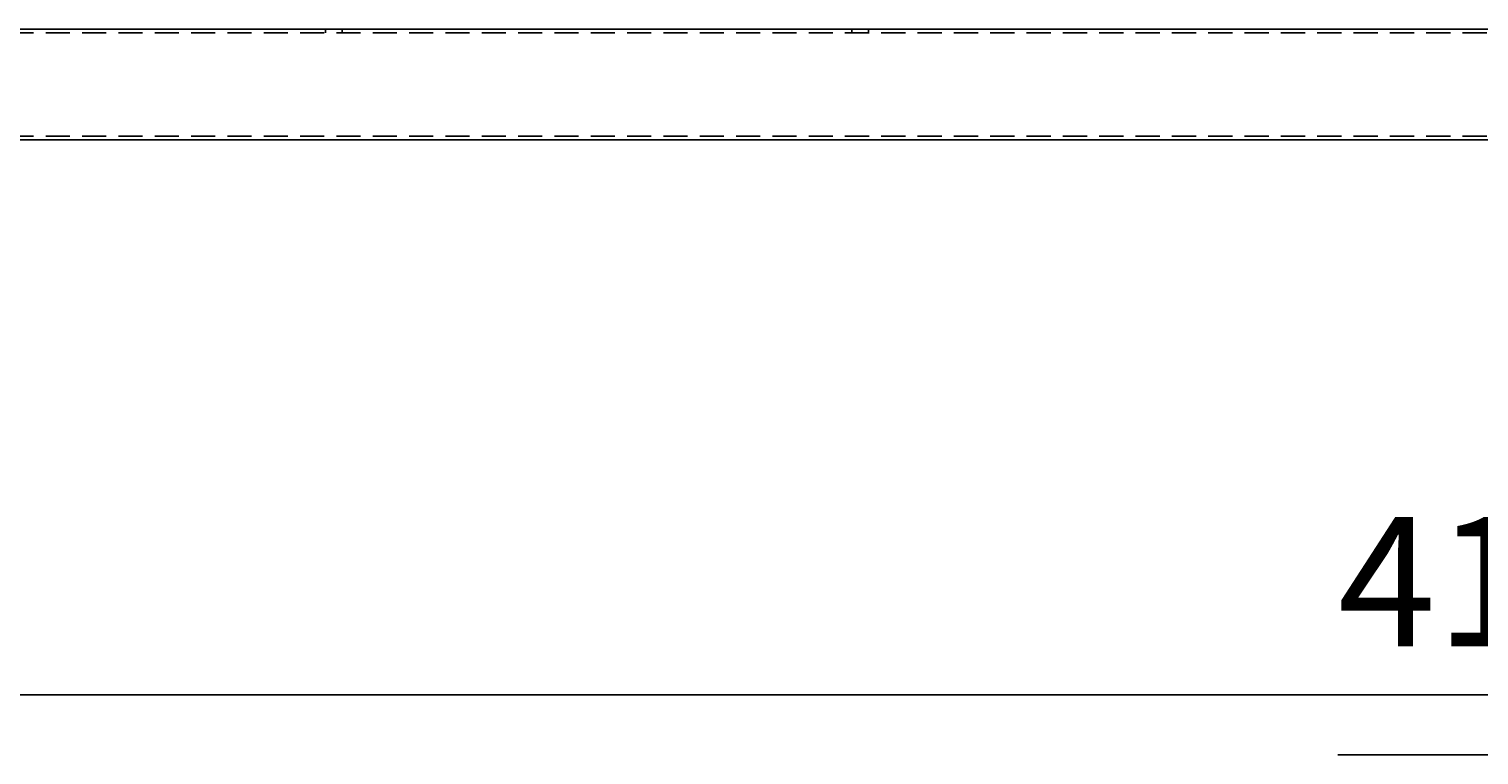
# Model space of a CAD drawing. Units: millimetres. Extents: x 33 to 387, y -271 to -26.
# Drawn here: x 71 to 109, y -168 to -149 of the extents above; entities that cross this region are included whole.
import ezdxf

# ---------------------------------------------------------------- set-up
doc = ezdxf.new("R2010")
doc.units = ezdxf.units.MM
doc.header["$MEASUREMENT"] = 0
for name, pattern in [('AI-Linetype-212', [0.9525, 0.635, -0.3175]), ('AI-Linetype-213', [0.9525, 0.635, -0.3175]), ('AI-Linetype-216', [0.9525, 0.635, -0.3175]), ('AI-Linetype-217', [0.9525, 0.635, -0.3175]), ('AI-Linetype-218', [0.9525, 0.635, -0.3175]), ('AI-Linetype-219', [0.9525, 0.635, -0.3175])]:
    doc.linetypes.add(name, pattern=pattern)
doc.layers.add('Calque 1', color=7, linetype='Continuous', lineweight=0)

# ---------------------------------------------------------------- blocks, each defined once
blk = doc.blocks.new('Block_12')
at = {"layer": 'Calque 1', "color": 18, "lineweight": 25, "true_color": 0x000000}
for p, q in [((33.119, -166.767), (185.186, -166.767)), ((105.454, -168.346), (112.851, -168.346))]:
    blk.add_line(p, q, dxfattribs=at)
at = {"layer": 'Calque 1', "insert": (105.454, -165.495), "char_height": 0.2, "attachment_point": 7}
blk.add_mtext('\\C18;\\c0;\\FMyriad Pro|b0|i0|c1;\\H3.390027;\\W1.000000;4140', dxfattribs=at)

msp = doc.modelspace()

# ---------------------------------------------------------------- linework, layer by layer
at = {"layer": 'Calque 1', "color": 18, "lineweight": 25, "true_color": 0x000000}
for p, q in [((178.89, -149.316), (39.415, -149.316)), ((178.89, -152.221), (39.415, -152.221))]:
    msp.add_line(p, q, dxfattribs=at)
at = {"layer": 'Calque 1', "color": 18, "linetype": 'AI-Linetype-216', "lineweight": 25, "true_color": 0x000000}
msp.add_line((78.909, -149.316), (78.909, -149.413), dxfattribs=at)
at = {"layer": 'Calque 1', "color": 18, "linetype": 'AI-Linetype-217', "lineweight": 25, "true_color": 0x000000}
msp.add_line((79.344, -149.413), (79.344, -149.316), dxfattribs=at)
at = {"layer": 'Calque 1', "color": 18, "linetype": 'AI-Linetype-218', "lineweight": 25, "true_color": 0x000000}
msp.add_line((92.711, -149.316), (92.711, -149.413), dxfattribs=at)
at = {"layer": 'Calque 1', "color": 18, "linetype": 'AI-Linetype-219', "lineweight": 25, "true_color": 0x000000}
msp.add_line((93.147, -149.413), (93.147, -149.316), dxfattribs=at)
at = {"layer": 'Calque 1', "color": 18, "linetype": 'AI-Linetype-212', "lineweight": 25, "true_color": 0x000000}
msp.add_line((178.89, -149.413), (39.415, -149.413), dxfattribs=at)
at = {"layer": 'Calque 1', "color": 18, "linetype": 'AI-Linetype-213', "lineweight": 25, "true_color": 0x000000}
msp.add_line((178.89, -152.125), (39.415, -152.125), dxfattribs=at)

# ---------------------------------------------------------------- block references
at = {"layer": 'Calque 1'}
msp.add_blockref('Block_12', (0, 0), dxfattribs=at)

doc.saveas('drawing.dxf')
